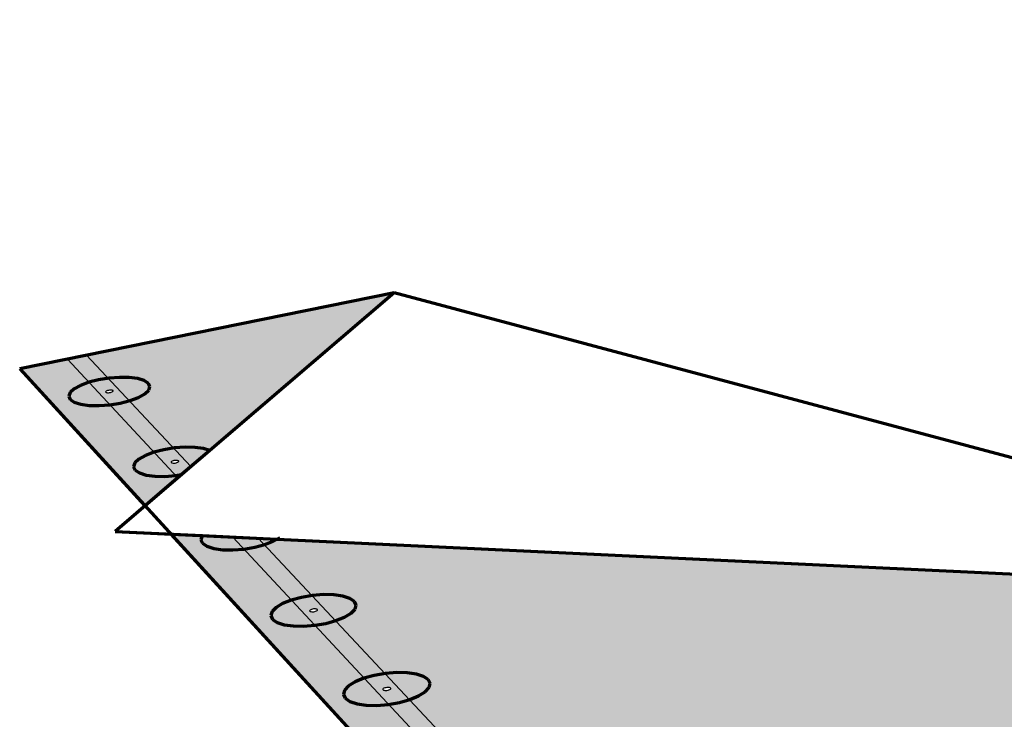
# Model space of a CAD drawing. Units: inches. Extents: x 3284 to 8328, y 292 to 563.
# Drawn here: x 3284 to 3338, y 524 to 563 of the extents above; entities that cross this region are included whole.
import ezdxf

# ---------------------------------------------------------------- set-up
doc = ezdxf.new("R2010")
doc.units = ezdxf.units.IN
doc.header["$MEASUREMENT"] = 0
doc.linetypes.add('HIDDEN', pattern=[0.375, 0.25, -0.125])
for name, color, linetype in [('0 STATIC CONTENTS', 7, 'Continuous'), ('02022 SOPRAFIX MBB (Select Fastener)', 7, 'Continuous'), ('02027 SOPRAFIX MBB-TL With Twin Loc-Nail', 7, 'Continuous')]:
    doc.layers.add(name, color=color, linetype=linetype)

msp = doc.modelspace()

# ---------------------------------------------------------------- hatches: boundary and pattern name
at = {"layer": '0 STATIC CONTENTS'}
h = msp.add_hatch(color=9, dxfattribs=at)
h.dxf.hatch_style = 1
h.paths.add_polyline_path([(3304.616, 547.428), (3283.86, 543.208), (3290.802, 535.618), (3292.825, 537.348), (3292.499, 537.294), (3291.904, 537.249), (3291.346, 537.26), (3290.866, 537.326), (3290.495, 537.442), (3290.259, 537.6), (3290.175, 537.79), (3290.246, 537.998), (3290.469, 538.21), (3290.827, 538.412), (3291.295, 538.589), (3291.843, 538.731), (3292.432, 538.827), (3293.023, 538.871), (3293.576, 538.861), (3294.054, 538.796), (3294.396, 538.69)])
h.paths.add_polyline_path([(3291.079, 542.224), (3291.01, 542.024), (3290.792, 541.82), (3290.439, 541.624), (3289.977, 541.452), (3289.435, 541.313), (3288.851, 541.219), (3288.265, 541.176), (3287.718, 541.187), (3287.247, 541.25), (3286.885, 541.362), (3286.656, 541.515), (3286.576, 541.698), (3286.649, 541.898), (3286.871, 542.103), (3287.226, 542.298), (3287.689, 542.469), (3288.23, 542.606), (3288.81, 542.698), (3289.391, 542.741), (3289.935, 542.731), (3290.403, 542.668), (3290.765, 542.558), (3290.996, 542.406)], flags=16)
h.paths.add_polyline_path([(3288.684, 541.896), (3288.57, 541.931), (3288.737, 542.023), (3288.882, 542.034), (3288.933, 542.033), (3288.976, 542.027), (3289.091, 541.992), (3288.924, 541.9), (3288.778, 541.889), (3288.728, 541.89)], flags=0)
h.paths.add_polyline_path([(3359.61, 530.856), (3298.114, 533.775), (3297.916, 533.659), (3297.442, 533.473), (3296.885, 533.324), (3296.283, 533.223), (3295.677, 533.177), (3295.109, 533.188), (3294.619, 533.256), (3294.239, 533.377), (3293.996, 533.541), (3293.906, 533.738), (3293.981, 533.971), (3292.233, 534.054), (3336.612, 485.538), (3336.136, 486.175), (3335.631, 487.066), (3335.132, 488.152), (3334.671, 489.359), (3334.279, 490.609), (3333.983, 491.817), (3333.802, 492.904), (3333.75, 493.795), (3333.83, 494.429), (3334.018, 494.73), (3333.795, 494.62), (3333.17, 494.415), (3332.482, 494.276), (3331.78, 494.212), (3331.111, 494.227), (3330.522, 494.321), (3330.054, 494.487), (3329.738, 494.714), (3329.595, 494.985), (3329.636, 495.282), (3329.856, 495.585), (3330.241, 495.873), (3330.762, 496.126), (3331.386, 496.329), (3332.069, 496.466), (3332.765, 496.529), (3333.428, 496.514), (3334.013, 496.421), (3334.48, 496.258), (3334.799, 496.034), (3334.946, 495.765), (3334.911, 495.469), (3334.696, 495.166), (3334.232, 494.812), (3386.45, 508.487)])
h.paths.add_polyline_path([(3319.79, 511.923), (3319.913, 511.686), (3319.865, 511.425), (3319.647, 511.157), (3319.274, 510.902), (3318.772, 510.677), (3318.173, 510.496), (3317.52, 510.374), (3316.858, 510.317), (3316.231, 510.331), (3315.683, 510.413), (3315.252, 510.56), (3314.967, 510.759), (3314.848, 510.998), (3314.902, 511.26), (3315.125, 511.527), (3315.501, 511.781), (3316.004, 512.005), (3316.6, 512.183), (3317.249, 512.304), (3317.907, 512.36), (3318.528, 512.346), (3319.073, 512.265), (3319.503, 512.12)], flags=16)
h.paths.add_polyline_path([(3315.302, 516.57), (3315.249, 516.319), (3315.031, 516.062), (3314.661, 515.817), (3314.164, 515.601), (3313.575, 515.427), (3312.933, 515.31), (3312.282, 515.255), (3311.668, 515.268), (3311.133, 515.348), (3310.713, 515.488), (3310.438, 515.68), (3310.325, 515.91), (3310.383, 516.161), (3310.606, 516.418), (3310.979, 516.662), (3311.476, 516.876), (3312.064, 517.047), (3312.702, 517.164), (3313.347, 517.217), (3313.957, 517.204), (3314.489, 517.126), (3314.908, 516.987), (3315.185, 516.798)], flags=16)
h.paths.add_polyline_path([(3317.227, 511.257), (3317.091, 511.303), (3317.247, 511.408), (3317.436, 511.444), (3317.541, 511.428), (3317.677, 511.382), (3317.522, 511.277), (3317.332, 511.241)], flags=0)
h.paths.add_polyline_path([(3317.336, 511.248), (3317.462, 511.259), (3317.512, 511.281), (3317.398, 511.247)], flags=0)
h.paths.add_polyline_path([(3317.433, 511.437), (3317.306, 511.426), (3317.256, 511.404), (3317.371, 511.438)], flags=0)
h.paths.add_polyline_path([(3323.289, 507.287), (3323.847, 507.202), (3324.289, 507.052), (3324.585, 506.846), (3324.716, 506.599), (3324.672, 506.327), (3324.455, 506.049), (3324.079, 505.783), (3323.571, 505.548), (3322.964, 505.36), (3322.3, 505.232), (3321.624, 505.173), (3320.984, 505.187), (3320.423, 505.273), (3319.98, 505.426), (3319.686, 505.634), (3319.559, 505.883), (3319.609, 506.156), (3319.831, 506.434), (3320.21, 506.698), (3320.72, 506.931), (3321.325, 507.117), (3321.985, 507.243), (3322.654, 507.301)], flags=16)
h.paths.add_polyline_path([(3312.661, 516.158), (3312.529, 516.202), (3312.705, 516.318), (3312.866, 516.331), (3312.923, 516.33), (3312.972, 516.322), (3313.105, 516.278), (3312.929, 516.163), (3312.768, 516.149), (3312.711, 516.151)], flags=0)
h.paths.add_polyline_path([(3322.3, 506.331), (3322.341, 506.317), (3322.415, 506.265), (3322.283, 506.173), (3322.09, 506.136), (3321.983, 506.152), (3321.942, 506.166), (3321.868, 506.218), (3322, 506.31), (3322.193, 506.347)], flags=0)
h.paths.add_polyline_path([(3322.189, 506.34), (3322.06, 506.329), (3322.009, 506.305), (3322.126, 506.341)], flags=0)
h.paths.add_polyline_path([(3322.094, 506.143), (3322.223, 506.154), (3322.273, 506.177), (3322.157, 506.141)], flags=0)
h.paths.add_polyline_path([(3310.87, 521.263), (3310.815, 521.022), (3310.596, 520.775), (3310.229, 520.54), (3309.738, 520.332), (3309.157, 520.165), (3308.525, 520.052), (3307.886, 520), (3307.284, 520.012), (3306.761, 520.089), (3306.352, 520.224), (3306.086, 520.408), (3305.979, 520.628), (3306.04, 520.87), (3306.264, 521.117), (3306.634, 521.351), (3307.125, 521.558), (3307.704, 521.722), (3308.332, 521.834), (3308.966, 521.885), (3309.563, 521.873), (3310.083, 521.798), (3310.492, 521.665), (3310.76, 521.482)], flags=16)
h.paths.add_polyline_path([(3308.537, 520.872), (3308.378, 520.859), (3308.323, 520.86), (3308.274, 520.867), (3308.145, 520.91), (3308.32, 521.021), (3308.478, 521.034), (3308.534, 521.032), (3308.582, 521.025), (3308.711, 520.983)], flags=0)
h.paths.add_polyline_path([(3326.92, 501.968), (3327.603, 502.029), (3328.252, 502.014), (3328.822, 501.925), (3329.277, 501.769), (3329.584, 501.554), (3329.722, 501.297), (3329.683, 501.013), (3329.467, 500.723), (3329.089, 500.445), (3328.574, 500.2), (3327.958, 500.004), (3327.282, 499.871), (3326.594, 499.809), (3325.939, 499.824), (3325.365, 499.914), (3324.91, 500.073), (3324.605, 500.29), (3324.471, 500.55), (3324.516, 500.834), (3324.738, 501.124), (3325.119, 501.4), (3325.635, 501.643), (3326.249, 501.837)], flags=16)
h.paths.add_polyline_path([(3327.26, 501.017), (3327.303, 501.002), (3327.379, 500.948), (3327.247, 500.852), (3327.05, 500.813), (3326.94, 500.83), (3326.898, 500.845), (3326.822, 500.899), (3326.954, 500.995), (3327.151, 501.034)], flags=0)
h.paths.add_polyline_path([(3327.147, 501.026), (3327.016, 501.015), (3326.964, 500.99), (3327.082, 501.028)], flags=0)
h.paths.add_polyline_path([(3327.054, 500.821), (3327.185, 500.833), (3327.237, 500.857), (3327.118, 500.819)], flags=0)
h.paths.add_polyline_path([(3306.55, 525.545), (3306.331, 525.307), (3305.967, 525.081), (3305.482, 524.881), (3304.909, 524.72), (3304.287, 524.611), (3303.66, 524.561), (3303.07, 524.573), (3302.558, 524.647), (3302.159, 524.777), (3301.901, 524.954), (3301.8, 525.166), (3301.864, 525.399), (3302.088, 525.636), (3302.455, 525.861), (3302.941, 526.06), (3303.512, 526.218), (3304.129, 526.326), (3304.752, 526.375), (3305.337, 526.363), (3305.846, 526.291), (3306.244, 526.163), (3306.505, 525.987), (3306.609, 525.777)], flags=16)
h.paths.add_polyline_path([(3304.103, 525.389), (3304.056, 525.396), (3303.93, 525.436), (3304.103, 525.543), (3304.258, 525.556), (3304.313, 525.555), (3304.36, 525.548), (3304.486, 525.507), (3304.313, 525.4), (3304.157, 525.388)], flags=0)
h.paths.add_polyline_path([(3302.446, 529.897), (3302.227, 529.669), (3301.865, 529.451), (3301.386, 529.258), (3300.821, 529.104), (3300.209, 528.999), (3299.593, 528.95), (3299.014, 528.962), (3298.513, 529.033), (3298.124, 529.158), (3297.874, 529.328), (3297.779, 529.533), (3297.846, 529.757), (3298.069, 529.985), (3298.433, 530.202), (3298.913, 530.393), (3299.476, 530.546), (3300.084, 530.649), (3300.696, 530.697), (3301.27, 530.685), (3301.768, 530.616), (3302.157, 530.492), (3302.409, 530.323), (3302.508, 530.121)], flags=16)
h.paths.add_polyline_path([(3300.042, 529.747), (3299.996, 529.754), (3299.873, 529.793), (3300.044, 529.896), (3300.197, 529.908), (3300.251, 529.907), (3300.297, 529.9), (3300.42, 529.861), (3300.248, 529.758), (3300.095, 529.746)], flags=0)
h.paths.add_polyline_path([(3368.169, 530.449), (3365.392, 530.581), (3361.274, 530.777), (3359.61, 530.856), (3386.45, 508.487), (3393.139, 510.239)], flags=17)
h.paths.add_polyline_path([(3416.322, 536.067), (3355.51, 538.854), (3355.345, 538.743), (3354.929, 538.566), (3354.422, 538.424), (3353.859, 538.328), (3353.279, 538.283), (3352.721, 538.294), (3352.225, 538.359), (3351.823, 538.474), (3351.545, 538.631), (3351.408, 538.819), (3351.422, 539.042), (3349.693, 539.121), (3356.29, 533.623), (3363.301, 531.75), (3363.851, 531.793), (3364.425, 531.782), (3364.94, 531.713), (3365.361, 531.591), (3365.659, 531.423), (3365.814, 531.222), (3365.814, 531.078), (3368.169, 530.449), (3393.139, 510.239), (3399.832, 511.992), (3400.274, 512.034), (3400.787, 511.765), (3401.336, 511.2), (3401.883, 510.379), (3402.389, 509.358), (3402.819, 508.208), (3403.144, 507.008), (3403.341, 505.844), (3403.396, 504.795), (3403.306, 503.934), (3403.079, 503.319), (3402.731, 502.989), (3400.912, 502.494), (3400.923, 502.415), (3400.788, 502.128), (3400.489, 501.854), (3400.045, 501.611), (3399.487, 501.417), (3398.852, 501.285), (3398.184, 501.224), (3397.529, 501.239), (3396.739, 501.357), (3395.433, 501.001), (3405.016, 493.015), (3404.446, 493.623), (3403.883, 494.482), (3403.365, 495.534), (3403.219, 495.923), (3403.098, 495.962), (3402.721, 496.186), (3402.505, 496.454), (3402.463, 496.748), (3402.598, 497.047), (3402.784, 497.222), (3402.592, 497.929), (3402.389, 499.113), (3402.331, 500.182), (3402.421, 501.064), (3402.655, 501.697), (3403.017, 502.037), (3448.421, 514.453)])
h.paths.add_polyline_path([(3360.716, 535.153), (3360.559, 534.935), (3360.261, 534.727), (3359.841, 534.543), (3359.328, 534.395), (3358.757, 534.295), (3358.167, 534.249), (3357.599, 534.26), (3357.092, 534.328), (3356.68, 534.447), (3356.393, 534.61), (3356.249, 534.805), (3356.258, 535.019), (3356.418, 535.236), (3356.72, 535.444), (3357.14, 535.626), (3357.652, 535.772), (3358.22, 535.87), (3358.806, 535.916), (3359.369, 535.905), (3359.874, 535.838), (3360.284, 535.72), (3360.573, 535.559), (3360.72, 535.366)], flags=16)
h.paths.add_polyline_path([(3358.405, 535.01), (3358.359, 535.016), (3358.229, 535.053), (3358.37, 535.151), (3358.517, 535.163), (3358.569, 535.162), (3358.616, 535.156), (3358.746, 535.118), (3358.604, 535.02), (3358.458, 535.008)], flags=0)
h.paths.add_polyline_path([(3358.612, 535.035), (3358.745, 535.093), (3358.681, 535.13), (3358.694, 535.112), (3358.693, 535.058)], flags=0)
h.paths.add_polyline_path([(3358.362, 535.136), (3358.229, 535.078), (3358.294, 535.042), (3358.28, 535.06), (3358.282, 535.113)], flags=0)
h.paths.add_polyline_path([(3358.435, 551.911), (3339.193, 547.872), (3347.9, 540.615), (3349.441, 542.268), (3349.136, 542.216), (3348.565, 542.173), (3348.017, 542.184), (3347.531, 542.247), (3347.139, 542.358), (3346.869, 542.509), (3346.738, 542.69), (3346.755, 542.889), (3346.919, 543.092), (3347.219, 543.285), (3347.632, 543.454), (3348.132, 543.59), (3348.684, 543.682), (3349.25, 543.724), (3349.794, 543.714), (3350.278, 543.652), (3350.638, 543.551)])
h.paths.add_polyline_path([(3346.503, 546.93), (3346.486, 546.739), (3346.324, 546.543), (3346.029, 546.356), (3345.62, 546.191), (3345.125, 546.059), (3344.578, 545.969), (3344.016, 545.928), (3343.478, 545.938), (3343.002, 545.998), (3342.619, 546.105), (3342.356, 546.252), (3342.232, 546.427), (3342.253, 546.619), (3342.418, 546.814), (3342.716, 547), (3343.126, 547.164), (3343.62, 547.295), (3344.164, 547.384), (3344.722, 547.425), (3345.256, 547.415), (3345.729, 547.355), (3346.111, 547.249), (3346.375, 547.104)], flags=16)
h.paths.add_polyline_path([(3344.477, 546.62), (3344.337, 546.61), (3344.288, 546.61), (3344.244, 546.616), (3344.123, 546.65), (3344.263, 546.738), (3344.403, 546.748), (3344.452, 546.747), (3344.496, 546.742), (3344.617, 546.708)], flags=0)
h.paths.add_polyline_path([(3424.782, 535.68), (3422.037, 535.805), (3417.967, 535.992), (3416.322, 536.067), (3448.421, 514.453), (3454.524, 516.122)], flags=17)
h.paths.add_polyline_path([(3439.306, 562.564), (3392.162, 552.336), (3412.398, 538.709), (3419.709, 536.921), (3420.235, 536.962), (3420.799, 536.951), (3421.319, 536.885), (3421.76, 536.769), (3422.092, 536.609), (3422.293, 536.417), (3422.328, 536.28), (3424.782, 535.68), (3454.524, 516.122), (3462.685, 518.354), (3463.247, 518.408), (3463.862, 518.158), (3464.489, 517.618), (3465.085, 516.825), (3465.607, 515.833), (3466.02, 514.712), (3466.294, 513.54), (3466.41, 512.398), (3466.361, 511.366), (3466.152, 510.514), (3465.797, 509.901), (3465.322, 509.566), (3463.529, 509.056), (3463.455, 508.729), (3463.229, 508.469), (3462.855, 508.239), (3462.357, 508.055), (3461.77, 507.93), (3461.134, 507.872), (3460.493, 507.886), (3459.772, 507.987), (3458.542, 507.638), (3469.75, 500.091), (3469.098, 500.671), (3468.484, 501.5), (3467.949, 502.521), (3467.882, 502.703), (3467.717, 502.727), (3467.18, 502.882), (3466.759, 503.094), (3466.484, 503.348), (3466.373, 503.627), (3466.433, 503.911), (3466.66, 504.181), (3467.036, 504.418), (3467.325, 504.528), (3467.248, 504.858), (3467.13, 506.019), (3467.181, 507.07), (3467.399, 507.942), (3467.771, 508.573), (3468.271, 508.92), (3513.047, 521.731)])
h.paths.add_polyline_path([(3416.348, 540.17), (3416.249, 539.962), (3416.008, 539.763), (3415.643, 539.587), (3415.178, 539.447), (3414.644, 539.351), (3414.079, 539.307), (3413.521, 539.318), (3413.009, 539.382), (3412.577, 539.496), (3412.257, 539.652), (3412.068, 539.838), (3412.024, 540.042), (3412.128, 540.25), (3412.371, 540.448), (3412.738, 540.623), (3413.202, 540.762), (3413.733, 540.856), (3414.294, 540.899), (3414.848, 540.889), (3415.357, 540.825), (3415.787, 540.713), (3416.109, 540.559), (3416.3, 540.374)], flags=16)
h.paths.add_polyline_path([(3414.264, 540.031), (3414.125, 540.033), (3414.078, 540.039), (3414.038, 540.05), (3413.937, 540.099), (3414.11, 540.182), (3414.248, 540.179), (3414.296, 540.173), (3414.335, 540.163), (3414.437, 540.114)], flags=0)
h.paths.add_polyline_path([(3410.561, 543.994), (3410.458, 543.793), (3410.217, 543.601), (3409.853, 543.432), (3409.392, 543.296), (3408.866, 543.204), (3408.309, 543.162), (3407.762, 543.172), (3407.26, 543.234), (3406.84, 543.344), (3406.528, 543.494), (3406.348, 543.674), (3406.31, 543.871), (3406.417, 544.071), (3406.662, 544.262), (3407.026, 544.431), (3407.486, 544.565), (3408.01, 544.656), (3408.562, 544.698), (3409.106, 544.688), (3409.605, 544.626), (3410.024, 544.518), (3410.336, 544.369), (3410.52, 544.191)], flags=16)
h.paths.add_polyline_path([(3408.51, 543.86), (3408.374, 543.862), (3408.328, 543.868), (3408.289, 543.878), (3408.19, 543.925), (3408.363, 544.005), (3408.499, 544.003), (3408.545, 543.997), (3408.584, 543.987), (3408.682, 543.94)], flags=0)
h.paths.add_polyline_path([(3404.975, 547.686), (3404.868, 547.492), (3404.626, 547.306), (3404.265, 547.143), (3403.808, 547.012), (3403.289, 546.923), (3402.741, 546.882), (3402.203, 546.892), (3401.712, 546.952), (3401.301, 547.058), (3400.999, 547.203), (3400.827, 547.376), (3400.794, 547.566), (3400.905, 547.76), (3401.15, 547.945), (3401.512, 548.107), (3401.968, 548.237), (3402.485, 548.325), (3403.029, 548.365), (3403.563, 548.355), (3404.051, 548.296), (3404.461, 548.191), (3404.764, 548.048), (3404.939, 547.875)], flags=16)
h.paths.add_polyline_path([(3402.739, 547.574), (3402.643, 547.619), (3402.815, 547.696), (3402.948, 547.694), (3402.994, 547.688), (3403.032, 547.678), (3403.127, 547.633), (3402.956, 547.556), (3402.822, 547.558), (3402.777, 547.564)], flags=0)
h.paths.add_polyline_path([(3399.579, 551.251), (3399.469, 551.064), (3399.227, 550.885), (3398.867, 550.727), (3398.416, 550.6), (3397.902, 550.514), (3397.363, 550.474), (3396.834, 550.484), (3396.353, 550.542), (3395.952, 550.645), (3395.659, 550.784), (3395.494, 550.952), (3395.467, 551.136), (3395.58, 551.323), (3395.826, 551.501), (3396.186, 551.658), (3396.637, 551.784), (3397.147, 551.869), (3397.683, 551.908), (3398.208, 551.898), (3398.687, 551.841), (3399.087, 551.74), (3399.381, 551.601), (3399.549, 551.434)], flags=16)
h.paths.add_polyline_path([(3397.378, 551.143), (3397.286, 551.187), (3397.456, 551.261), (3397.587, 551.259), (3397.632, 551.254), (3397.669, 551.244), (3397.761, 551.2), (3397.591, 551.126), (3397.46, 551.128), (3397.416, 551.133)], flags=0)
at = {"layer": '02022 SOPRAFIX MBB (Select Fastener)'}
h = msp.add_hatch(color=9, dxfattribs=at)
h.dxf.hatch_style = 1
h.paths.add_polyline_path([(3304.616, 547.428), (3287.563, 543.961), (3293.346, 537.793)])
h.paths.add_polyline_path([(3286.507, 543.746), (3283.86, 543.208), (3290.802, 535.618), (3292.623, 537.175)])
h.paths.add_polyline_path([(3295.681, 533.89), (3292.233, 534.054), (3336.612, 485.538), (3336.136, 486.175), (3335.631, 487.066), (3335.132, 488.152), (3334.671, 489.359), (3334.279, 490.609), (3333.983, 491.817), (3333.796, 492.945)])
h.paths.add_polyline_path([(3359.61, 530.856), (3297.067, 533.825), (3333.9, 494.542), (3334.038, 494.761), (3386.45, 508.487)])
h.paths.add_polyline_path([(3368.169, 530.449), (3359.61, 530.856), (3386.45, 508.487), (3393.139, 510.239)], flags=17)
h.paths.add_polyline_path([(3353.157, 538.962), (3349.693, 539.121), (3356.29, 533.623), (3361.261, 532.295)])
h.paths.add_polyline_path([(3341.691, 548.396), (3339.193, 547.872), (3347.9, 540.615), (3349.31, 542.127)])
h.paths.add_polyline_path([(3358.435, 551.911), (3342.653, 548.598), (3349.84, 542.695)])
h.paths.add_polyline_path([(3394.47, 552.837), (3392.162, 552.336), (3412.398, 538.709), (3417.631, 537.429)])
h.paths.add_polyline_path([(3424.782, 535.68), (3416.322, 536.067), (3448.421, 514.453), (3454.524, 516.122)], flags=17)
h.paths.add_polyline_path([(3467.369, 504.342), (3461.255, 508.409), (3458.542, 507.638), (3469.75, 500.091), (3469.098, 500.671), (3468.484, 501.5), (3467.949, 502.521), (3467.527, 503.665)])
h.paths.add_polyline_path([(3462.068, 508.64), (3467.211, 505.217), (3467.13, 506.019), (3467.181, 507.07), (3467.399, 507.942), (3467.771, 508.573), (3468.271, 508.92), (3513.047, 521.731), (3439.306, 562.564), (3395.362, 553.03), (3419.49, 536.974), (3424.782, 535.68), (3454.524, 516.122), (3462.685, 518.354), (3463.247, 518.408), (3463.862, 518.158), (3464.489, 517.618), (3465.085, 516.825), (3465.607, 515.833), (3466.02, 514.712), (3466.294, 513.54), (3466.41, 512.398), (3466.361, 511.366), (3466.152, 510.514), (3465.797, 509.901), (3465.322, 509.566)])
h.paths.add_polyline_path([(3402.52, 498.35), (3398.336, 501.792), (3395.433, 501.001), (3405.016, 493.015), (3404.446, 493.623), (3403.883, 494.482), (3403.365, 495.534), (3402.924, 496.709), (3402.592, 497.929)])
h.paths.add_polyline_path([(3399.311, 502.058), (3402.365, 499.549), (3402.331, 500.182), (3402.421, 501.064), (3402.655, 501.697), (3403.017, 502.037), (3448.421, 514.453), (3416.322, 536.067), (3354.456, 538.903), (3363.098, 531.804), (3368.169, 530.449), (3393.139, 510.239), (3399.832, 511.992), (3400.274, 512.034), (3400.787, 511.765), (3401.336, 511.2), (3401.883, 510.379), (3402.389, 509.358), (3402.819, 508.208), (3403.144, 507.008), (3403.341, 505.844), (3403.396, 504.795), (3403.306, 503.934), (3403.079, 503.319), (3402.731, 502.989)])
h = msp.add_hatch(color=255, dxfattribs=at)
h.dxf.hatch_style = 1
h.paths.add_polyline_path([(3297.067, 533.825), (3295.681, 533.89), (3333.8, 492.94), (3333.75, 493.795), (3333.83, 494.429), (3333.9, 494.542)])
h.paths.add_polyline_path([(3308.62, 521.013), (3308.645, 520.996), (3308.665, 520.954), (3308.558, 520.885), (3308.375, 520.853), (3308.274, 520.867), (3308.236, 520.88), (3308.212, 520.897), (3308.191, 520.939), (3308.298, 521.007), (3308.482, 521.04), (3308.582, 521.025)], flags=16)
h.paths.add_polyline_path([(3308.307, 521.003), (3308.419, 521.035), (3308.478, 521.034), (3308.356, 521.024)], flags=0)
h.paths.add_polyline_path([(3308.378, 520.859), (3308.5, 520.869), (3308.549, 520.89), (3308.438, 520.858)], flags=0)
h.paths.add_polyline_path([(3303.956, 525.428), (3304.033, 525.511), (3304.2, 525.557), (3304.313, 525.555), (3304.36, 525.548), (3304.459, 525.516), (3304.382, 525.433), (3304.216, 525.387), (3304.103, 525.389), (3304.056, 525.396)], flags=16)
h.paths.add_polyline_path([(3304.277, 525.397), (3304.215, 525.392), (3304.334, 525.413), (3304.37, 525.436)], flags=16)
h.paths.add_polyline_path([(3304.201, 525.551), (3304.082, 525.53), (3304.045, 525.508), (3304.138, 525.546)], flags=0)
h.paths.add_polyline_path([(3313.011, 516.31), (3313.037, 516.292), (3313.059, 516.248), (3312.95, 516.177), (3312.764, 516.143), (3312.661, 516.158), (3312.623, 516.171), (3312.597, 516.188), (3312.575, 516.232), (3312.683, 516.304), (3312.87, 516.338), (3312.972, 516.322)], flags=16)
h.paths.add_polyline_path([(3312.692, 516.299), (3312.805, 516.332), (3312.866, 516.331), (3312.742, 516.321)], flags=0)
h.paths.add_polyline_path([(3312.768, 516.149), (3312.892, 516.16), (3312.941, 516.181), (3312.828, 516.148)], flags=0)
h.paths.add_polyline_path([(3299.899, 529.785), (3299.976, 529.864), (3300.14, 529.909), (3300.251, 529.907), (3300.297, 529.9), (3300.394, 529.869), (3300.317, 529.79), (3300.153, 529.745), (3300.042, 529.747), (3299.996, 529.754)], flags=16)
h.paths.add_polyline_path([(3300.238, 529.765), (3300.305, 529.792), (3300.396, 529.846), (3300.356, 529.873), (3300.375, 529.834), (3300.269, 529.771)], flags=16)
h.paths.add_polyline_path([(3300.055, 529.889), (3299.987, 529.862), (3299.897, 529.808), (3299.936, 529.781), (3299.918, 529.82), (3300.024, 529.883)], flags=16)
h.paths.add_polyline_path([(3317.636, 511.377), (3317.572, 511.299), (3317.398, 511.247), (3317.216, 511.251), (3317.133, 511.308), (3317.197, 511.386), (3317.371, 511.438), (3317.553, 511.434)], flags=16)
h.paths.add_polyline_path([(3317.306, 511.426), (3317.498, 511.443), (3317.541, 511.428), (3317.464, 511.44), (3317.372, 511.432), (3317.247, 511.408), (3317.21, 511.383)], flags=16)
h.paths.add_polyline_path([(3317.304, 511.245), (3317.397, 511.253), (3317.522, 511.277), (3317.559, 511.302), (3317.462, 511.259), (3317.27, 511.242), (3317.227, 511.257)], flags=16)
h.paths.add_polyline_path([(3322.311, 506.337), (3322.398, 506.277), (3322.334, 506.196), (3322.157, 506.141), (3321.971, 506.145), (3321.885, 506.206), (3321.949, 506.287), (3322.126, 506.341)], flags=16)
h.paths.add_polyline_path([(3327.272, 501.024), (3327.361, 500.961), (3327.298, 500.876), (3327.118, 500.819), (3326.929, 500.824), (3326.839, 500.887), (3326.903, 500.971), (3327.082, 501.028)], flags=16)
h.paths.add_polyline_path([(3332.448, 495.48), (3332.54, 495.414), (3332.477, 495.326), (3332.295, 495.267), (3332.101, 495.271), (3332.009, 495.337), (3332.072, 495.425), (3332.254, 495.484)], flags=16)
h.paths.add_polyline_path([(3287.563, 543.961), (3286.507, 543.746), (3292.623, 537.175), (3293.346, 537.793)])
h.paths.add_polyline_path([(3288.594, 541.924), (3288.671, 541.995), (3288.828, 542.035), (3288.933, 542.033), (3288.976, 542.027), (3289.067, 541.999), (3288.99, 541.928), (3288.832, 541.888), (3288.728, 541.89), (3288.684, 541.896)], flags=16)
h.paths.add_polyline_path([(3288.914, 541.906), (3288.979, 541.93), (3289.067, 541.979), (3289.031, 542.003), (3289.047, 541.968), (3288.944, 541.911)], flags=16)
h.paths.add_polyline_path([(3288.747, 542.017), (3288.682, 541.993), (3288.593, 541.944), (3288.629, 541.92), (3288.614, 541.955), (3288.717, 542.012)], flags=16)
h.paths.add_polyline_path([(3292.705, 538.103), (3292.629, 538.029), (3292.469, 537.987), (3292.362, 537.989), (3292.318, 537.995), (3292.225, 538.024), (3292.302, 538.098), (3292.462, 538.14), (3292.569, 538.137), (3292.613, 538.131)], flags=16)
h.paths.add_polyline_path([(3292.379, 538.121), (3292.314, 538.096), (3292.225, 538.045), (3292.262, 538.021), (3292.245, 538.057), (3292.349, 538.116)], flags=16)
h.paths.add_polyline_path([(3292.552, 538.006), (3292.618, 538.031), (3292.706, 538.081), (3292.669, 538.106), (3292.686, 538.07), (3292.582, 538.011)], flags=16)
at = {"layer": '02027 SOPRAFIX MBB-TL With Twin Loc-Nail'}
h = msp.add_hatch(color=9, dxfattribs=at)
h.dxf.hatch_style = 1
h.paths.add_polyline_path([(3304.616, 547.428), (3287.563, 543.961), (3293.346, 537.793)])
h.paths.add_polyline_path([(3286.507, 543.746), (3283.86, 543.208), (3290.802, 535.618), (3292.623, 537.175)])
h.paths.add_polyline_path([(3295.681, 533.89), (3292.233, 534.054), (3336.612, 485.538), (3336.136, 486.175), (3335.631, 487.066), (3335.132, 488.152), (3334.671, 489.359), (3334.279, 490.609), (3333.983, 491.817), (3333.796, 492.945)])
h.paths.add_polyline_path([(3359.61, 530.856), (3297.067, 533.825), (3333.9, 494.542), (3334.038, 494.761), (3386.45, 508.487)])
h.paths.add_polyline_path([(3368.169, 530.449), (3359.61, 530.856), (3386.45, 508.487), (3393.139, 510.239)], flags=17)
h.paths.add_polyline_path([(3353.157, 538.962), (3349.693, 539.121), (3356.29, 533.623), (3361.261, 532.295)])
h.paths.add_polyline_path([(3341.691, 548.396), (3339.193, 547.872), (3347.9, 540.615), (3349.31, 542.127)])
h.paths.add_polyline_path([(3358.435, 551.911), (3342.653, 548.598), (3349.84, 542.695)])
h.paths.add_polyline_path([(3394.47, 552.837), (3392.162, 552.336), (3412.398, 538.709), (3417.631, 537.429)])
h.paths.add_polyline_path([(3424.782, 535.68), (3416.322, 536.067), (3448.421, 514.453), (3454.524, 516.122)], flags=17)
h.paths.add_polyline_path([(3467.369, 504.342), (3461.255, 508.409), (3458.542, 507.638), (3469.75, 500.091), (3469.098, 500.671), (3468.484, 501.5), (3467.949, 502.521), (3467.527, 503.665)])
h.paths.add_polyline_path([(3462.068, 508.64), (3467.211, 505.217), (3467.13, 506.019), (3467.181, 507.07), (3467.399, 507.942), (3467.771, 508.573), (3468.271, 508.92), (3513.047, 521.731), (3439.306, 562.564), (3395.362, 553.03), (3419.49, 536.974), (3424.782, 535.68), (3454.524, 516.122), (3462.685, 518.354), (3463.247, 518.408), (3463.862, 518.158), (3464.489, 517.618), (3465.085, 516.825), (3465.607, 515.833), (3466.02, 514.712), (3466.294, 513.54), (3466.41, 512.398), (3466.361, 511.366), (3466.152, 510.514), (3465.797, 509.901), (3465.322, 509.566)])
h.paths.add_polyline_path([(3402.52, 498.35), (3398.336, 501.792), (3395.433, 501.001), (3405.016, 493.015), (3404.446, 493.623), (3403.883, 494.482), (3403.365, 495.534), (3402.924, 496.709), (3402.592, 497.929)])
h.paths.add_polyline_path([(3399.311, 502.058), (3402.365, 499.549), (3402.331, 500.182), (3402.421, 501.064), (3402.655, 501.697), (3403.017, 502.037), (3448.421, 514.453), (3416.322, 536.067), (3354.456, 538.903), (3363.098, 531.804), (3368.169, 530.449), (3393.139, 510.239), (3399.832, 511.992), (3400.274, 512.034), (3400.787, 511.765), (3401.336, 511.2), (3401.883, 510.379), (3402.389, 509.358), (3402.819, 508.208), (3403.144, 507.008), (3403.341, 505.844), (3403.396, 504.795), (3403.306, 503.934), (3403.079, 503.319), (3402.731, 502.989)])
h = msp.add_hatch(color=255, dxfattribs=at)
h.dxf.hatch_style = 1
h.paths.add_polyline_path([(3297.067, 533.825), (3295.681, 533.89), (3333.8, 492.94), (3333.75, 493.795), (3333.83, 494.429), (3333.9, 494.542)])
h.paths.add_polyline_path([(3308.62, 521.013), (3308.645, 520.996), (3308.665, 520.954), (3308.558, 520.885), (3308.375, 520.853), (3308.274, 520.867), (3308.236, 520.88), (3308.212, 520.897), (3308.191, 520.939), (3308.298, 521.007), (3308.482, 521.04), (3308.582, 521.025)], flags=16)
h.paths.add_polyline_path([(3308.307, 521.003), (3308.419, 521.035), (3308.478, 521.034), (3308.356, 521.024)], flags=0)
h.paths.add_polyline_path([(3308.378, 520.859), (3308.5, 520.869), (3308.549, 520.89), (3308.438, 520.858)], flags=0)
h.paths.add_polyline_path([(3303.956, 525.428), (3304.033, 525.511), (3304.2, 525.557), (3304.313, 525.555), (3304.36, 525.548), (3304.459, 525.516), (3304.382, 525.433), (3304.216, 525.387), (3304.103, 525.389), (3304.056, 525.396)], flags=16)
h.paths.add_polyline_path([(3304.277, 525.397), (3304.215, 525.392), (3304.334, 525.413), (3304.37, 525.436)], flags=16)
h.paths.add_polyline_path([(3304.201, 525.551), (3304.082, 525.53), (3304.045, 525.508), (3304.138, 525.546)], flags=0)
h.paths.add_polyline_path([(3313.011, 516.31), (3313.037, 516.292), (3313.059, 516.248), (3312.95, 516.177), (3312.764, 516.143), (3312.661, 516.158), (3312.623, 516.171), (3312.597, 516.188), (3312.575, 516.232), (3312.683, 516.304), (3312.87, 516.338), (3312.972, 516.322)], flags=16)
h.paths.add_polyline_path([(3312.692, 516.299), (3312.805, 516.332), (3312.866, 516.331), (3312.742, 516.321)], flags=0)
h.paths.add_polyline_path([(3312.768, 516.149), (3312.892, 516.16), (3312.941, 516.181), (3312.828, 516.148)], flags=0)
h.paths.add_polyline_path([(3299.899, 529.785), (3299.976, 529.864), (3300.14, 529.909), (3300.251, 529.907), (3300.297, 529.9), (3300.394, 529.869), (3300.317, 529.79), (3300.153, 529.745), (3300.042, 529.747), (3299.996, 529.754)], flags=16)
h.paths.add_polyline_path([(3300.238, 529.765), (3300.305, 529.792), (3300.396, 529.846), (3300.356, 529.873), (3300.375, 529.834), (3300.269, 529.771)], flags=16)
h.paths.add_polyline_path([(3300.055, 529.889), (3299.987, 529.862), (3299.897, 529.808), (3299.936, 529.781), (3299.918, 529.82), (3300.024, 529.883)], flags=16)
h.paths.add_polyline_path([(3317.636, 511.377), (3317.572, 511.299), (3317.398, 511.247), (3317.216, 511.251), (3317.133, 511.308), (3317.197, 511.386), (3317.371, 511.438), (3317.553, 511.434)], flags=16)
h.paths.add_polyline_path([(3317.306, 511.426), (3317.498, 511.443), (3317.541, 511.428), (3317.464, 511.44), (3317.372, 511.432), (3317.247, 511.408), (3317.21, 511.383)], flags=16)
h.paths.add_polyline_path([(3317.304, 511.245), (3317.397, 511.253), (3317.522, 511.277), (3317.559, 511.302), (3317.462, 511.259), (3317.27, 511.242), (3317.227, 511.257)], flags=16)
h.paths.add_polyline_path([(3322.311, 506.337), (3322.398, 506.277), (3322.334, 506.196), (3322.157, 506.141), (3321.971, 506.145), (3321.885, 506.206), (3321.949, 506.287), (3322.126, 506.341)], flags=16)
h.paths.add_polyline_path([(3327.272, 501.024), (3327.361, 500.961), (3327.298, 500.876), (3327.118, 500.819), (3326.929, 500.824), (3326.839, 500.887), (3326.903, 500.971), (3327.082, 501.028)], flags=16)
h.paths.add_polyline_path([(3332.448, 495.48), (3332.54, 495.414), (3332.477, 495.326), (3332.295, 495.267), (3332.101, 495.271), (3332.009, 495.337), (3332.072, 495.425), (3332.254, 495.484)], flags=16)
h.paths.add_polyline_path([(3287.563, 543.961), (3286.507, 543.746), (3292.623, 537.175), (3293.346, 537.793)])
h.paths.add_polyline_path([(3288.594, 541.924), (3288.671, 541.995), (3288.828, 542.035), (3288.933, 542.033), (3288.976, 542.027), (3289.067, 541.999), (3288.99, 541.928), (3288.832, 541.888), (3288.728, 541.89), (3288.684, 541.896)], flags=16)
h.paths.add_polyline_path([(3288.914, 541.906), (3288.979, 541.93), (3289.067, 541.979), (3289.031, 542.003), (3289.047, 541.968), (3288.944, 541.911)], flags=16)
h.paths.add_polyline_path([(3288.747, 542.017), (3288.682, 541.993), (3288.593, 541.944), (3288.629, 541.92), (3288.614, 541.955), (3288.717, 542.012)], flags=16)
h.paths.add_polyline_path([(3292.705, 538.103), (3292.629, 538.029), (3292.469, 537.987), (3292.362, 537.989), (3292.318, 537.995), (3292.225, 538.024), (3292.302, 538.098), (3292.462, 538.14), (3292.569, 538.137), (3292.613, 538.131)], flags=16)
h.paths.add_polyline_path([(3292.379, 538.121), (3292.314, 538.096), (3292.225, 538.045), (3292.262, 538.021), (3292.245, 538.057), (3292.349, 538.116)], flags=16)
h.paths.add_polyline_path([(3292.552, 538.006), (3292.618, 538.031), (3292.706, 538.081), (3292.669, 538.106), (3292.686, 538.07), (3292.582, 538.011)], flags=16)

# ---------------------------------------------------------------- linework, layer by layer
at = {"layer": '0 STATIC CONTENTS', "lineweight": 70}
for p, q in [((3304.616, 547.428), (3283.86, 543.208)), ((3304.616, 547.428), (3294.396, 538.69)), ((3363.301, 531.75), (3304.616, 547.428)), ((3356.29, 533.623), (3304.616, 547.428)), ((3283.86, 543.208), (3336.612, 485.538)), ((3287.689, 542.469), (3287.226, 542.298)), ((3288.23, 542.606), (3287.689, 542.469)), ((3288.81, 542.698), (3288.23, 542.606)), ((3289.391, 542.741), (3288.81, 542.698)), ((3289.935, 542.731), (3289.391, 542.741)), ((3290.403, 542.668), (3289.935, 542.731)), ((3290.765, 542.558), (3290.403, 542.668)), ((3290.996, 542.406), (3290.765, 542.558)), ((3291.079, 542.224), (3290.996, 542.406)), ((3286.649, 541.898), (3286.576, 541.698)), ((3286.871, 542.103), (3286.649, 541.898)), ((3287.226, 542.298), (3286.871, 542.103)), ((3290.792, 541.82), (3291.01, 542.024)), ((3291.01, 542.024), (3291.079, 542.224)), ((3286.576, 541.698), (3286.656, 541.515)), ((3286.656, 541.515), (3286.885, 541.362)), ((3286.885, 541.362), (3287.247, 541.25)), ((3288.851, 541.219), (3289.435, 541.313)), ((3289.435, 541.313), (3289.977, 541.452)), ((3289.977, 541.452), (3290.439, 541.624)), ((3290.439, 541.624), (3290.792, 541.82)), ((3287.247, 541.25), (3287.718, 541.187)), ((3287.718, 541.187), (3288.265, 541.176)), ((3288.265, 541.176), (3288.851, 541.219)), ((3291.295, 538.589), (3290.827, 538.412)), ((3291.843, 538.731), (3291.295, 538.589)), ((3292.432, 538.827), (3291.843, 538.731)), ((3293.023, 538.871), (3292.432, 538.827)), ((3294.396, 538.69), (3292.825, 537.348)), ((3293.576, 538.861), (3293.023, 538.871)), ((3294.054, 538.796), (3293.576, 538.861)), ((3294.396, 538.69), (3294.054, 538.796)), ((3294.425, 538.681), (3294.396, 538.69)), ((3290.469, 538.21), (3290.246, 537.998)), ((3290.827, 538.412), (3290.469, 538.21)), ((3290.246, 537.998), (3290.175, 537.79)), ((3290.175, 537.79), (3290.259, 537.6)), ((3290.259, 537.6), (3290.495, 537.442)), ((3292.825, 537.348), (3289.144, 534.201)), ((3290.495, 537.442), (3290.866, 537.326)), ((3290.866, 537.326), (3291.346, 537.26)), ((3291.346, 537.26), (3291.904, 537.249)), ((3291.904, 537.249), (3292.499, 537.294)), ((3292.499, 537.294), (3292.825, 537.348)), ((3289.144, 534.201), (3293.993, 533.971)), ((3293.976, 533.954), (3293.906, 533.738)), ((3293.906, 533.738), (3293.996, 533.541)), ((3293.993, 533.971), (3293.976, 533.954)), ((3293.993, 533.971), (3298.114, 533.775)), ((3297.916, 533.659), (3298.114, 533.775)), ((3298.114, 533.775), (3298.274, 533.869)), ((3298.114, 533.775), (3361.274, 530.777)), ((3293.996, 533.541), (3294.239, 533.377)), ((3294.239, 533.377), (3294.619, 533.256)), ((3294.619, 533.256), (3295.109, 533.188)), ((3295.109, 533.188), (3295.677, 533.177)), ((3295.677, 533.177), (3296.283, 533.223)), ((3296.283, 533.223), (3296.885, 533.324)), ((3296.885, 533.324), (3297.442, 533.473)), ((3297.442, 533.473), (3297.916, 533.659)), ((3299.476, 530.546), (3298.913, 530.393)), ((3300.084, 530.649), (3299.476, 530.546)), ((3300.696, 530.697), (3300.084, 530.649)), ((3301.27, 530.685), (3300.696, 530.697)), ((3301.768, 530.616), (3301.27, 530.685)), ((3302.157, 530.492), (3301.768, 530.616)), ((3302.409, 530.323), (3302.157, 530.492)), ((3298.069, 529.985), (3297.846, 529.757)), ((3298.433, 530.202), (3298.069, 529.985)), ((3298.913, 530.393), (3298.433, 530.202)), ((3302.227, 529.669), (3302.446, 529.897)), ((3302.508, 530.121), (3302.409, 530.323)), ((3302.446, 529.897), (3302.508, 530.121)), ((3297.846, 529.757), (3297.779, 529.533)), ((3297.779, 529.533), (3297.874, 529.328)), ((3297.874, 529.328), (3298.124, 529.158)), ((3301.386, 529.258), (3301.865, 529.451)), ((3301.865, 529.451), (3302.227, 529.669)), ((3298.124, 529.158), (3298.513, 529.033)), ((3298.513, 529.033), (3299.014, 528.962)), ((3299.014, 528.962), (3299.593, 528.95)), ((3299.593, 528.95), (3300.209, 528.999)), ((3300.209, 528.999), (3300.821, 529.104)), ((3300.821, 529.104), (3301.386, 529.258)), ((3302.941, 526.06), (3302.455, 525.861)), ((3303.512, 526.218), (3302.941, 526.06)), ((3304.129, 526.326), (3303.512, 526.218)), ((3304.752, 526.375), (3304.129, 526.326)), ((3305.337, 526.363), (3304.752, 526.375)), ((3305.846, 526.291), (3305.337, 526.363)), ((3306.244, 526.163), (3305.846, 526.291)), ((3306.505, 525.987), (3306.244, 526.163)), ((3302.088, 525.636), (3301.864, 525.399)), ((3302.455, 525.861), (3302.088, 525.636)), ((3306.331, 525.307), (3306.55, 525.545)), ((3306.609, 525.777), (3306.505, 525.987)), ((3306.55, 525.545), (3306.609, 525.777)), ((3301.864, 525.399), (3301.8, 525.166)), ((3301.8, 525.166), (3301.901, 524.954)), ((3301.901, 524.954), (3302.159, 524.777)), ((3305.482, 524.881), (3305.967, 525.081)), ((3305.967, 525.081), (3306.331, 525.307)), ((3302.159, 524.777), (3302.558, 524.647)), ((3302.558, 524.647), (3303.07, 524.573)), ((3303.07, 524.573), (3303.66, 524.561)), ((3303.66, 524.561), (3304.287, 524.611)), ((3304.287, 524.611), (3304.909, 524.72)), ((3304.909, 524.72), (3305.482, 524.881))]:
    msp.add_line(p, q, dxfattribs=at)
at = {"layer": '0 STATIC CONTENTS'}
for p, q in [((3288.628, 541.956), (3288.622, 541.937)), ((3288.622, 541.937), (3288.629, 541.92)), ((3288.649, 541.975), (3288.628, 541.956)), ((3288.629, 541.92), (3288.651, 541.906)), ((3288.682, 541.993), (3288.649, 541.975)), ((3288.651, 541.906), (3288.684, 541.896)), ((3288.724, 542.009), (3288.682, 541.993)), ((3288.684, 541.896), (3288.728, 541.89)), ((3288.775, 542.021), (3288.724, 542.009)), ((3288.728, 541.89), (3288.778, 541.889)), ((3288.828, 542.03), (3288.775, 542.021)), ((3288.778, 541.889), (3288.832, 541.893)), ((3288.882, 542.034), (3288.828, 542.03)), ((3288.832, 541.893), (3288.886, 541.902)), ((3288.933, 542.033), (3288.882, 542.034)), ((3288.886, 541.902), (3288.936, 541.914)), ((3288.976, 542.027), (3288.933, 542.033)), ((3288.936, 541.914), (3288.979, 541.93)), ((3289.01, 542.017), (3288.976, 542.027)), ((3288.979, 541.93), (3289.012, 541.948)), ((3289.031, 542.003), (3289.01, 542.017)), ((3289.012, 541.948), (3289.032, 541.967)), ((3289.039, 541.986), (3289.031, 542.003)), ((3289.032, 541.967), (3289.039, 541.986)), ((3292.26, 538.057), (3292.254, 538.038)), ((3292.254, 538.038), (3292.262, 538.021)), ((3292.28, 538.077), (3292.26, 538.057)), ((3292.314, 538.096), (3292.28, 538.077)), ((3292.357, 538.112), (3292.314, 538.096)), ((3292.408, 538.125), (3292.357, 538.112)), ((3292.462, 538.134), (3292.408, 538.125)), ((3292.517, 538.138), (3292.462, 538.134)), ((3292.569, 538.137), (3292.517, 538.138)), ((3292.613, 538.131), (3292.569, 538.137)), ((3292.647, 538.121), (3292.613, 538.131)), ((3292.618, 538.031), (3292.651, 538.05)), ((3292.669, 538.106), (3292.647, 538.121)), ((3292.651, 538.05), (3292.671, 538.069)), ((3292.677, 538.089), (3292.669, 538.106)), ((3292.671, 538.069), (3292.677, 538.089)), ((3292.262, 538.021), (3292.284, 538.006)), ((3292.284, 538.006), (3292.318, 537.995)), ((3292.318, 537.995), (3292.362, 537.989)), ((3292.362, 537.989), (3292.414, 537.988)), ((3292.414, 537.988), (3292.469, 537.992)), ((3292.469, 537.992), (3292.523, 538.001)), ((3292.523, 538.001), (3292.574, 538.015)), ((3292.574, 538.015), (3292.618, 538.031)), ((3299.987, 529.862), (3299.954, 529.842)), ((3300.032, 529.88), (3299.987, 529.862)), ((3300.084, 529.894), (3300.032, 529.88)), ((3300.141, 529.903), (3300.084, 529.894)), ((3300.197, 529.908), (3300.141, 529.903)), ((3300.251, 529.907), (3300.197, 529.908)), ((3300.297, 529.9), (3300.251, 529.907)), ((3300.333, 529.889), (3300.297, 529.9)), ((3300.356, 529.873), (3300.333, 529.889)), ((3300.365, 529.854), (3300.356, 529.873)), ((3300.359, 529.834), (3300.365, 529.854)), ((3299.933, 529.821), (3299.927, 529.8)), ((3299.927, 529.8), (3299.936, 529.781)), ((3299.954, 529.842), (3299.933, 529.821)), ((3299.936, 529.781), (3299.96, 529.765)), ((3299.96, 529.765), (3299.996, 529.754)), ((3299.996, 529.754), (3300.042, 529.747)), ((3300.042, 529.747), (3300.095, 529.746)), ((3300.095, 529.746), (3300.152, 529.751)), ((3300.152, 529.751), (3300.209, 529.76)), ((3300.209, 529.76), (3300.261, 529.774)), ((3300.261, 529.774), (3300.305, 529.792)), ((3300.305, 529.792), (3300.339, 529.812)), ((3300.339, 529.812), (3300.359, 529.834)), ((3304.011, 525.487), (3303.991, 525.465)), ((3304.045, 525.508), (3304.011, 525.487)), ((3304.09, 525.526), (3304.045, 525.508)), ((3304.143, 525.541), (3304.09, 525.526)), ((3304.201, 525.551), (3304.143, 525.541)), ((3304.258, 525.556), (3304.201, 525.551)), ((3304.313, 525.555), (3304.258, 525.556)), ((3304.36, 525.548), (3304.313, 525.555)), ((3304.397, 525.536), (3304.36, 525.548)), ((3304.421, 525.52), (3304.397, 525.536)), ((3304.43, 525.5), (3304.421, 525.52)), ((3304.425, 525.479), (3304.43, 525.5)), ((3303.991, 525.465), (3303.985, 525.444)), ((3303.985, 525.444), (3303.995, 525.424)), ((3303.995, 525.424), (3304.019, 525.408)), ((3304.019, 525.408), (3304.056, 525.396)), ((3304.056, 525.396), (3304.103, 525.389)), ((3304.103, 525.389), (3304.157, 525.388)), ((3304.157, 525.388), (3304.215, 525.392)), ((3304.215, 525.392), (3304.273, 525.402)), ((3304.273, 525.402), (3304.325, 525.417)), ((3304.325, 525.417), (3304.37, 525.436)), ((3304.37, 525.436), (3304.404, 525.457)), ((3304.404, 525.457), (3304.425, 525.479))]:
    msp.add_line(p, q, dxfattribs=at)
at = {"layer": '02022 SOPRAFIX MBB (Select Fastener)', "lineweight": 70}
for p, q in [((3304.616, 547.428), (3283.86, 543.208)), ((3304.616, 547.428), (3289.144, 534.201)), ((3368.169, 530.449), (3304.616, 547.428)), ((3356.29, 533.623), (3304.616, 547.428)), ((3283.86, 543.208), (3290.802, 535.618)), ((3289.144, 534.201), (3368.169, 530.449)), ((3292.233, 534.054), (3336.612, 485.538))]:
    msp.add_line(p, q, dxfattribs=at)
at = {"layer": '02022 SOPRAFIX MBB (Select Fastener)'}
for p, q in [((3286.507, 543.746), (3292.623, 537.175)), ((3293.346, 537.793), (3287.563, 543.961)), ((3288.628, 541.956), (3288.622, 541.937)), ((3288.622, 541.937), (3288.629, 541.92)), ((3288.649, 541.975), (3288.628, 541.956)), ((3288.629, 541.92), (3288.651, 541.906)), ((3288.682, 541.993), (3288.649, 541.975)), ((3288.651, 541.906), (3288.684, 541.896)), ((3288.724, 542.009), (3288.682, 541.993)), ((3288.684, 541.896), (3288.728, 541.89)), ((3288.775, 542.021), (3288.724, 542.009)), ((3288.728, 541.89), (3288.778, 541.889)), ((3288.828, 542.03), (3288.775, 542.021)), ((3288.778, 541.889), (3288.832, 541.893)), ((3288.882, 542.034), (3288.828, 542.03)), ((3288.832, 541.893), (3288.886, 541.902)), ((3288.933, 542.033), (3288.882, 542.034)), ((3288.886, 541.902), (3288.936, 541.914)), ((3288.976, 542.027), (3288.933, 542.033)), ((3288.936, 541.914), (3288.979, 541.93)), ((3289.01, 542.017), (3288.976, 542.027)), ((3288.979, 541.93), (3289.012, 541.948)), ((3289.031, 542.003), (3289.01, 542.017)), ((3289.012, 541.948), (3289.032, 541.967)), ((3289.039, 541.986), (3289.031, 542.003)), ((3289.032, 541.967), (3289.039, 541.986)), ((3292.26, 538.057), (3292.254, 538.038)), ((3292.254, 538.038), (3292.262, 538.021)), ((3292.28, 538.077), (3292.26, 538.057)), ((3292.314, 538.096), (3292.28, 538.077)), ((3292.357, 538.112), (3292.314, 538.096)), ((3292.408, 538.125), (3292.357, 538.112)), ((3292.462, 538.134), (3292.408, 538.125)), ((3292.517, 538.138), (3292.462, 538.134)), ((3292.569, 538.137), (3292.517, 538.138)), ((3292.613, 538.131), (3292.569, 538.137)), ((3292.647, 538.121), (3292.613, 538.131)), ((3292.618, 538.031), (3292.651, 538.05)), ((3292.669, 538.106), (3292.647, 538.121)), ((3292.651, 538.05), (3292.671, 538.069)), ((3292.677, 538.089), (3292.669, 538.106)), ((3292.671, 538.069), (3292.677, 538.089)), ((3292.262, 538.021), (3292.284, 538.006)), ((3292.284, 538.006), (3292.318, 537.995)), ((3292.318, 537.995), (3292.362, 537.989)), ((3292.362, 537.989), (3292.414, 537.988)), ((3292.414, 537.988), (3292.469, 537.992)), ((3292.469, 537.992), (3292.523, 538.001)), ((3292.523, 538.001), (3292.574, 538.015)), ((3292.574, 538.015), (3292.618, 538.031)), ((3295.681, 533.89), (3333.8, 492.94)), ((3333.9, 494.542), (3297.067, 533.825)), ((3299.987, 529.862), (3299.954, 529.842)), ((3300.032, 529.88), (3299.987, 529.862)), ((3300.084, 529.894), (3300.032, 529.88)), ((3300.141, 529.903), (3300.084, 529.894)), ((3300.197, 529.908), (3300.141, 529.903)), ((3300.251, 529.907), (3300.197, 529.908)), ((3300.297, 529.9), (3300.251, 529.907)), ((3300.333, 529.889), (3300.297, 529.9)), ((3300.356, 529.873), (3300.333, 529.889)), ((3300.365, 529.854), (3300.356, 529.873)), ((3300.359, 529.834), (3300.365, 529.854)), ((3299.933, 529.821), (3299.927, 529.8)), ((3299.927, 529.8), (3299.936, 529.781)), ((3299.954, 529.842), (3299.933, 529.821)), ((3299.936, 529.781), (3299.96, 529.765)), ((3299.96, 529.765), (3299.996, 529.754)), ((3299.996, 529.754), (3300.042, 529.747)), ((3300.042, 529.747), (3300.095, 529.746)), ((3300.095, 529.746), (3300.152, 529.751)), ((3300.152, 529.751), (3300.209, 529.76)), ((3300.209, 529.76), (3300.261, 529.774)), ((3300.261, 529.774), (3300.305, 529.792)), ((3300.305, 529.792), (3300.339, 529.812)), ((3300.339, 529.812), (3300.359, 529.834)), ((3304.011, 525.487), (3303.991, 525.465)), ((3304.045, 525.508), (3304.011, 525.487)), ((3304.09, 525.526), (3304.045, 525.508)), ((3304.143, 525.541), (3304.09, 525.526)), ((3304.201, 525.551), (3304.143, 525.541)), ((3304.258, 525.556), (3304.201, 525.551)), ((3304.313, 525.555), (3304.258, 525.556)), ((3304.36, 525.548), (3304.313, 525.555)), ((3304.397, 525.536), (3304.36, 525.548)), ((3304.421, 525.52), (3304.397, 525.536)), ((3304.43, 525.5), (3304.421, 525.52)), ((3304.425, 525.479), (3304.43, 525.5)), ((3303.991, 525.465), (3303.985, 525.444)), ((3303.985, 525.444), (3303.995, 525.424)), ((3303.995, 525.424), (3304.019, 525.408)), ((3304.019, 525.408), (3304.056, 525.396)), ((3304.056, 525.396), (3304.103, 525.389)), ((3304.103, 525.389), (3304.157, 525.388)), ((3304.157, 525.388), (3304.215, 525.392)), ((3304.215, 525.392), (3304.273, 525.402)), ((3304.273, 525.402), (3304.325, 525.417)), ((3304.325, 525.417), (3304.37, 525.436)), ((3304.37, 525.436), (3304.404, 525.457)), ((3304.404, 525.457), (3304.425, 525.479))]:
    msp.add_line(p, q, dxfattribs=at)
at = {"layer": '02022 SOPRAFIX MBB (Select Fastener)', "linetype": 'HIDDEN', "ltscale": 0.2}
msp.add_line((3290.802, 535.618), (3292.233, 534.054), dxfattribs=at)
at = {"layer": '02027 SOPRAFIX MBB-TL With Twin Loc-Nail', "lineweight": 70}
for p, q in [((3304.616, 547.428), (3283.86, 543.208)), ((3304.616, 547.428), (3289.144, 534.201)), ((3368.169, 530.449), (3304.616, 547.428)), ((3356.29, 533.623), (3304.616, 547.428)), ((3283.86, 543.208), (3290.802, 535.618)), ((3289.144, 534.201), (3368.169, 530.449)), ((3292.233, 534.054), (3336.612, 485.538))]:
    msp.add_line(p, q, dxfattribs=at)
at = {"layer": '02027 SOPRAFIX MBB-TL With Twin Loc-Nail'}
for p, q in [((3286.507, 543.746), (3292.623, 537.175)), ((3293.346, 537.793), (3287.563, 543.961)), ((3288.628, 541.956), (3288.622, 541.937)), ((3288.622, 541.937), (3288.629, 541.92)), ((3288.649, 541.975), (3288.628, 541.956)), ((3288.629, 541.92), (3288.651, 541.906)), ((3288.682, 541.993), (3288.649, 541.975)), ((3288.651, 541.906), (3288.684, 541.896)), ((3288.724, 542.009), (3288.682, 541.993)), ((3288.684, 541.896), (3288.728, 541.89)), ((3288.775, 542.021), (3288.724, 542.009)), ((3288.728, 541.89), (3288.778, 541.889)), ((3288.828, 542.03), (3288.775, 542.021)), ((3288.778, 541.889), (3288.832, 541.893)), ((3288.882, 542.034), (3288.828, 542.03)), ((3288.832, 541.893), (3288.886, 541.902)), ((3288.933, 542.033), (3288.882, 542.034)), ((3288.886, 541.902), (3288.936, 541.914)), ((3288.976, 542.027), (3288.933, 542.033)), ((3288.936, 541.914), (3288.979, 541.93)), ((3289.01, 542.017), (3288.976, 542.027)), ((3288.979, 541.93), (3289.012, 541.948)), ((3289.031, 542.003), (3289.01, 542.017)), ((3289.012, 541.948), (3289.032, 541.967)), ((3289.039, 541.986), (3289.031, 542.003)), ((3289.032, 541.967), (3289.039, 541.986)), ((3292.26, 538.057), (3292.254, 538.038)), ((3292.254, 538.038), (3292.262, 538.021)), ((3292.28, 538.077), (3292.26, 538.057)), ((3292.314, 538.096), (3292.28, 538.077)), ((3292.357, 538.112), (3292.314, 538.096)), ((3292.408, 538.125), (3292.357, 538.112)), ((3292.462, 538.134), (3292.408, 538.125)), ((3292.517, 538.138), (3292.462, 538.134)), ((3292.569, 538.137), (3292.517, 538.138)), ((3292.613, 538.131), (3292.569, 538.137)), ((3292.647, 538.121), (3292.613, 538.131)), ((3292.618, 538.031), (3292.651, 538.05)), ((3292.669, 538.106), (3292.647, 538.121)), ((3292.651, 538.05), (3292.671, 538.069)), ((3292.677, 538.089), (3292.669, 538.106)), ((3292.671, 538.069), (3292.677, 538.089)), ((3292.262, 538.021), (3292.284, 538.006)), ((3292.284, 538.006), (3292.318, 537.995)), ((3292.318, 537.995), (3292.362, 537.989)), ((3292.362, 537.989), (3292.414, 537.988)), ((3292.414, 537.988), (3292.469, 537.992)), ((3292.469, 537.992), (3292.523, 538.001)), ((3292.523, 538.001), (3292.574, 538.015)), ((3292.574, 538.015), (3292.618, 538.031)), ((3295.681, 533.89), (3333.8, 492.94)), ((3333.9, 494.542), (3297.067, 533.825)), ((3299.987, 529.862), (3299.954, 529.842)), ((3300.032, 529.88), (3299.987, 529.862)), ((3300.084, 529.894), (3300.032, 529.88)), ((3300.141, 529.903), (3300.084, 529.894)), ((3300.197, 529.908), (3300.141, 529.903)), ((3300.251, 529.907), (3300.197, 529.908)), ((3300.297, 529.9), (3300.251, 529.907)), ((3300.333, 529.889), (3300.297, 529.9)), ((3300.356, 529.873), (3300.333, 529.889)), ((3300.365, 529.854), (3300.356, 529.873)), ((3300.359, 529.834), (3300.365, 529.854)), ((3299.933, 529.821), (3299.927, 529.8)), ((3299.927, 529.8), (3299.936, 529.781)), ((3299.954, 529.842), (3299.933, 529.821)), ((3299.936, 529.781), (3299.96, 529.765)), ((3299.96, 529.765), (3299.996, 529.754)), ((3299.996, 529.754), (3300.042, 529.747)), ((3300.042, 529.747), (3300.095, 529.746)), ((3300.095, 529.746), (3300.152, 529.751)), ((3300.152, 529.751), (3300.209, 529.76)), ((3300.209, 529.76), (3300.261, 529.774)), ((3300.261, 529.774), (3300.305, 529.792)), ((3300.305, 529.792), (3300.339, 529.812)), ((3300.339, 529.812), (3300.359, 529.834)), ((3304.011, 525.487), (3303.991, 525.465)), ((3304.045, 525.508), (3304.011, 525.487)), ((3304.09, 525.526), (3304.045, 525.508)), ((3304.143, 525.541), (3304.09, 525.526)), ((3304.201, 525.551), (3304.143, 525.541)), ((3304.258, 525.556), (3304.201, 525.551)), ((3304.313, 525.555), (3304.258, 525.556)), ((3304.36, 525.548), (3304.313, 525.555)), ((3304.397, 525.536), (3304.36, 525.548)), ((3304.421, 525.52), (3304.397, 525.536)), ((3304.43, 525.5), (3304.421, 525.52)), ((3304.425, 525.479), (3304.43, 525.5)), ((3303.991, 525.465), (3303.985, 525.444)), ((3303.985, 525.444), (3303.995, 525.424)), ((3303.995, 525.424), (3304.019, 525.408)), ((3304.019, 525.408), (3304.056, 525.396)), ((3304.056, 525.396), (3304.103, 525.389)), ((3304.103, 525.389), (3304.157, 525.388)), ((3304.157, 525.388), (3304.215, 525.392)), ((3304.215, 525.392), (3304.273, 525.402)), ((3304.273, 525.402), (3304.325, 525.417)), ((3304.325, 525.417), (3304.37, 525.436)), ((3304.37, 525.436), (3304.404, 525.457)), ((3304.404, 525.457), (3304.425, 525.479))]:
    msp.add_line(p, q, dxfattribs=at)
at = {"layer": '02027 SOPRAFIX MBB-TL With Twin Loc-Nail', "linetype": 'HIDDEN', "ltscale": 0.2}
msp.add_line((3290.802, 535.618), (3292.233, 534.054), dxfattribs=at)

doc.saveas('drawing.dxf')
